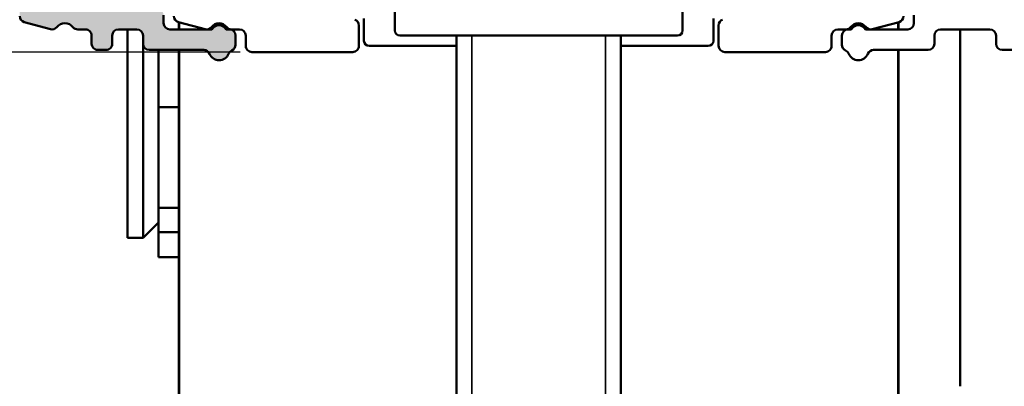
# Model space of a CAD drawing. Units: millimetres. Extents: x 7 to 417, y 9 to 291.
# Drawn here: x 56 to 104, y 166 to 184 of the extents above; entities that cross this region are included whole.
import ezdxf

# ---------------------------------------------------------------- set-up
doc = ezdxf.new("R2010")
doc.units = ezdxf.units.MM
doc.header["$LTSCALE"] = 0.7142857142857145
for name, color, linetype, lineweight in [('Bemaßung (ISO)', 7, 'Continuous', 25), ('Schraffur (ISO)', 7, 'Continuous', 18), ('Sichtbar (ISO)', 7, 'Continuous', 50), ('Sichtbar schmal (ISO)', 7, 'Continuous', 35)]:
    doc.layers.add(name, color=color, linetype=linetype, lineweight=lineweight)
doc.styles.add('Katalog 2010 - Zeichnung', font='arial.ttf')
doc.dimstyles.new('2011 - Zeichnungen 2', dxfattribs={"dimscale": 0.7142857142857145, "dimtxt": 5, "dimasz": 3, "dimexe": 3.174999999999998, "dimexo": 0.8, "dimgap": 0.8, "dimtad": 0, "dimtih": 1, "dimtoh": 1, "dimrnd": 1e-08, "dimtxsty": 'Katalog 2010 - Zeichnung', "dimcen": 0.09, "dimdle": 10, "dimclrd": 256, "dimclre": 256, "dimclrt": 256, "dimazin": 2, "dimtfac": 0.5, "dimtofl": 0, "dimtmove": 0, "dimatfit": 3, "dimfxl": 1, "dimtolj": 1, "dimlwd": -1, "dimlwe": -1, "dimarcsym": 0})
doc.dimstyles.new('Homepage', dxfattribs={"dimscale": 0.7142857142857145, "dimtxt": 5, "dimasz": 4, "dimexe": 3.174999999999998, "dimexo": 0.8, "dimgap": 0.8, "dimtad": 0, "dimtih": 1, "dimtoh": 1, "dimrnd": 1e-08, "dimtxsty": 'Katalog 2010 - Zeichnung', "dimblk": 'Filled-1', "dimcen": 0.09, "dimdle": 10, "dimclrd": 256, "dimclre": 256, "dimclrt": 256, "dimazin": 2, "dimtfac": 0.5, "dimtofl": 0, "dimtmove": 0, "dimatfit": 3, "dimfxl": 1, "dimtolj": 1, "dimlwd": 30, "dimlwe": 30, "dimarcsym": 0})

# ---------------------------------------------------------------- blocks, each defined once
blk = doc.blocks.new('Filled-1')
at = {"color": 0}
for p, q in [((0, 0), (-1, 0.225)), ((-1, 0.225), (-1, -0.225)), ((-1, 0), (0, 0)), ((-1, -0.225), (0, 0))]:
    blk.add_line(p, q, dxfattribs=at)
at = {"color": 0, "flags": 128}
blk.add_lwpolyline([(-1, -0.225), (0, 0), (-1, 0.225), (-1, -0.225)], dxfattribs=at)
at = {"color": 0}
blk.add_solid([(-1, -0.225), (0, 0), (-1, 0.225), (-1, -0.225)], dxfattribs=at)
blk = doc.blocks.new('*D5')
at = {"layer": 'Bemaßung (ISO)', "lineweight": 30}
for p, q in [((98.94026993892628, 222.1399473392727), (129.065269938925, 222.1399473392727)), ((126.7974127960679, 219.2828044821298), (126.7974127960679, 182.0348508774637)), ((126.7974127960679, 139.997090196415), (126.7974127960679, 177.2450438010807)), ((115.940269938925, 137.1399473392722), (129.065269938925, 137.1399473392722))]:
    blk.add_line(p, q, dxfattribs=at)
at = {"layer": 'Defpoints', "color": 0}
for p in [(98.36884136749771, 222.1399473392727), (115.3688413674964, 137.1399473392722), (126.7974127960679, 137.1399473392722)]:
    blk.add_point(p, dxfattribs=at)
at = {"layer": 'Bemaßung (ISO)', "lineweight": 30, "xscale": 2.857142857142856, "yscale": 2.857142857142856, "zscale": 2.857142857142856}
for p, rotation in [((126.7974127960679, 222.1399473392727), 90), ((126.7974127960679, 137.1399473392722), 270)]:
    blk.add_blockref('Filled-1', p, dxfattribs=dict(at, rotation=rotation))
at = {"layer": 'Bemaßung (ISO)', "lineweight": 35, "insert": (124.2235967608173, 181.4634223060351), "char_height": 3.571428571428571, "attachment_point": 1, "style": 'Katalog 2010 - Zeichnung'}
blk.add_mtext('\\A1;85', dxfattribs=at)
blk = doc.blocks.new('*D25')
at = {"layer": 'Bemaßung (ISO)'}
for p, q in [((62.89741279606913, 222.1399473392727), (27.45666124281217, 222.1399473392727)), ((29.72451838566931, 219.9970901964155), (29.72451838566931, 205.1076520485508)), ((29.7245183856693, 184.7828211647282), (29.7245183856693, 199.6722593125923)), ((66.39730875171273, 182.639964021871), (27.45666124281215, 182.639964021871))]:
    blk.add_line(p, q, dxfattribs=at)
for points in [[(29.36737552852645, 219.9970901964155), (30.08166124281217, 219.9970901964155), (29.72451838566931, 222.1399473392727)], [(29.36737552852644, 184.7828211647282), (30.08166124281216, 184.7828211647282), (29.7245183856693, 182.639964021871)]]:
    blk.add_solid(points, dxfattribs=at)
at = {"layer": 'Defpoints', "color": 0}
for p in [(63.4688413674977, 222.1399473392727), (29.7245183856693, 182.639964021871), (66.9687373231413, 182.639964021871)]:
    blk.add_point(p, dxfattribs=at)
at = {"layer": 'Bemaßung (ISO)', "insert": (25.07386546442623, 204.5362234771222), "char_height": 3.571428571428571, "attachment_point": 1, "style": 'Katalog 2010 - Zeichnung'}
blk.add_mtext('\\A1;39,5', dxfattribs=at)
blk = doc.blocks.new('*D26')
at = {"layer": 'Bemaßung (ISO)'}
for p, q in [((62.89741279606913, 222.1399473392727), (16.89784124957222, 222.1399473392727)), ((19.16569839242936, 219.9970901964155), (19.16569839242935, 185.0360689636142)), ((19.16569839242934, 143.2828044821299), (19.16569839242935, 180.243825714931)), ((60.59755866804465, 141.1399473392728), (16.89784124957219, 141.1399473392728))]:
    blk.add_line(p, q, dxfattribs=at)
for points in [[(18.8085555352865, 219.9970901964155), (19.52284124957222, 219.9970901964155), (19.16569839242936, 222.1399473392727)], [(18.80855553528648, 143.2828044821299), (19.5228412495722, 143.2828044821299), (19.16569839242934, 141.1399473392728)]]:
    blk.add_solid(points, dxfattribs=at)
at = {"layer": 'Defpoints', "color": 0}
for p in [(63.4688413674977, 222.1399473392727), (19.16569839242934, 141.1399473392728), (61.16898723947322, 141.1399473392728)]:
    blk.add_point(p, dxfattribs=at)
at = {"layer": 'Bemaßung (ISO)', "insert": (13.76105014424824, 184.4646403921856), "char_height": 3.571428571428571, "attachment_point": 1, "style": 'Katalog 2010 - Zeichnung'}
blk.add_mtext('\\A1;81{+3}', dxfattribs=at)

msp = doc.modelspace()

# ---------------------------------------------------------------- hatches: boundary and pattern name
at = {"layer": 'Schraffur (ISO)'}
h = msp.add_hatch(color=256, dxfattribs=at)
edge = h.paths.add_edge_path()
edge.add_arc((55.96884136749786, 221.8399473392732), 0.3000000000000113, 90.00000000001334, 180)
edge.add_line((55.66884136749786, 221.8399473392732), (55.66884136749784, 219.3899473392731))
edge.add_arc((56.41884136749784, 219.3899473392731), 0.7500000000000059, 180, 360)
edge.add_line((57.16884136749786, 219.389947339273), (57.16884136749786, 219.8399473392729))
edge.add_arc((57.46884136749792, 219.839947339273), 0.3000000000000735, 90.00000000001461, 180, ccw=False)
edge.add_line((57.46884136749787, 220.1399473392729), (60.3688413674978, 220.1399473392729))
edge.add_arc((60.36884136749771, 219.8399473392729), 0.3000000000001533, 0, 89.99999999998312, ccw=False)
edge.add_line((60.6688413674978, 219.8399473392729), (60.66884136749782, 214.8399473392728))
edge.add_arc((60.36884136749772, 214.839947339273), 0.3000000000000735, -89.99999999998789, 0, ccw=False)
edge.add_line((60.36884136749781, 214.539947339273), (58.96884136749759, 214.539947339273))
edge.add_arc((58.96884136749765, 214.2399473392731), 0.3000000000000113, 90.00000000001938, 180)
edge.add_line((58.6688413674976, 214.239947339273), (58.66884136749757, 213.7752324748737))
edge.add_arc((58.46884136749756, 213.775232474874), 0.2000000000000178, -41.545364916703306, 0, ccw=False)
edge.add_arc((58.76821370561399, 213.5099473392732), 0.199999999999983, 138.4546350833256, 192.1829030416389)
edge.add_arc((57.66884136749767, 213.0399473392731), 0.9999999999998914, -201.25210490418635, 25.327603438196718, ccw=False)
edge.add_arc((56.56821173768777, 213.5099473392731), 0.1999999999997582, 327.4769668733506, 401.2730863378983)
edge.add_arc((56.86884136749713, 213.7738068202096), 0.1999999999994844, 180, 221.2730863378793, ccw=False)
edge.add_line((56.66884136749757, 213.7738068202098), (56.66884136749757, 214.239947339273))
edge.add_arc((56.3688413674975, 214.2399473392731), 0.3000000000000779, 0, 89.99999999998307)
edge.add_line((56.36884136749761, 214.5399473392728), (55.96884136749778, 214.539947339273))
edge.add_arc((55.96884136749785, 214.2399473392731), 0.3000000000000113, 90.00000000001214, 180)
edge.add_line((55.66884136749782, 214.239947339273), (55.6688413674979, 211.8399473392729))
edge.add_arc((55.96884136749778, 211.839947339273), 0.3000000000000824, 180, 269.9999999999866)
edge.add_line((55.9688413674977, 211.5399473392729), (56.36884136749793, 211.5399473392729))
edge.add_arc((56.36884136749785, 211.2399473392732), 0.3000000000000113, 0, 89.99999999998312, ccw=False)
edge.add_line((56.66884136749793, 211.239947339273), (56.66884136749809, 195.4399473392729))
edge.add_arc((56.36884136749802, 195.439947339273), 0.3000000000000735, -89.99999999998658, 0, ccw=False)
edge.add_line((56.36884136749809, 195.1399473392729), (55.9688413674977, 195.1399473392729))
edge.add_arc((55.96884136749778, 194.8399473392731), 0.3000000000000113, 90.00000000001454, 180)
edge.add_line((55.66884136749782, 194.839947339273), (55.66884136749782, 194.2888598685806))
edge.add_arc((55.96884136749725, 194.2888598685806), 0.2999999999995672, 180, 235.1500954210035)
edge.add_arc((55.1688413674976, 193.1399473392731), 1.100000000000082, -55.15009542095328, 55.15009542094913, ccw=False)
edge.add_arc((55.96884136749746, 191.9910348099655), 0.2999999999997338, 124.8499045790258, 180)
edge.add_line((55.66884136749782, 191.9910348099652), (55.66884136749782, 191.439947339272))
edge.add_arc((55.96884136749778, 191.439947339272), 0.3000000000000735, 180, 269.9999999999854)
edge.add_line((55.96884136749769, 191.1399473392719), (56.36884136749768, 191.1399473392719))
edge.add_arc((56.36884136749761, 190.8399473392719), 0.3000000000001533, 0, 89.9999999999855, ccw=False)
edge.add_line((56.66884136749769, 190.8399473392719), (56.66884136749768, 186.9399473392729))
edge.add_arc((56.36884136749761, 186.939947339273), 0.3000000000000646, -89.99999999998522, 0, ccw=False)
edge.add_line((56.36884136749769, 186.6399473392729), (55.96884136749778, 186.6399473392729))
edge.add_arc((55.96884136749786, 186.339947339273), 0.3000000000000113, 90.00000000001695, 180)
edge.add_line((55.66884136749768, 186.3399473392729), (55.66884136749767, 184.3818007646239))
edge.add_arc((55.9688413674979, 184.3818007646243), 0.3000000000001046, 180, 254.9999999999965)
edge.add_line((55.89119565396707, 184.0920230167373), (57.16677065306594, 183.7502337258434))
edge.add_arc((57.24441636659669, 184.0400114737304), 0.3000000000001368, 255.000000000013, 321.309242020065)
edge.add_arc((57.86884136749788, 183.5399180642063), 0.499999999999825, 38.682187453463484, 141.309242020129, ccw=False)
edge.add_arc((58.49334116733793, 184.0399180642063), 0.3000000000003281, 218.6821874535048, 269.9999999999637)
edge.add_line((58.49334116733772, 183.7399180642059), (58.86884136749777, 183.7399180642059))
edge.add_arc((58.86884136749774, 183.439918064206), 0.3000000000000113, 0, 89.9999999999855, ccw=False)
edge.add_line((59.16884136749779, 183.4399180642058), (59.16884136749779, 183.039918064206))
edge.add_arc((59.46884136749787, 183.0399180642061), 0.3000000000000735, 180, 269.9999999999879)
edge.add_line((59.46884136749779, 182.7399180642059), (59.86884136749779, 182.7399180642059))
edge.add_arc((59.86884136749772, 183.0399180642061), 0.3000000000000113, 270.0000000000096, 360)
edge.add_line((60.1688413674978, 183.0399180642059), (60.16884136749779, 183.439918064193))
edge.add_arc((60.46884136749786, 183.4399180641932), 0.3000000000000735, 90.000000000017, 180, ccw=False)
edge.add_line((60.46884136749778, 183.7399180641931), (61.36884136749777, 183.7399180641931))
edge.add_arc((61.36884136749773, 183.4399180641932), 0.3000000000000113, 0, 89.9999999999855, ccw=False)
edge.add_line((61.66884136749779, 183.4399180641931), (61.66884136749779, 183.039918064206))
edge.add_arc((61.96884136749787, 183.0399180642061), 0.3000000000000735, 180, 269.9999999999879)
edge.add_line((61.9688413674978, 182.7399180642059), (64.62722151878816, 182.7399180642059))
edge.add_arc((64.62722151878786, 182.4399180642055), 0.3000000000004377, 22.024312837102798, 89.9999999999419, ccw=False)
edge.add_arc((65.36884136749774, 182.7399180642061), 0.499999999999986, 202.0243128370429, 337.9756871629624)
edge.add_arc((66.11046121620677, 182.4399180642065), 0.2999999999993873, 113.74706160274869, 157.9756871629882, ccw=False)
edge.add_arc((65.86884136749775, 182.9891173438028), 0.3000000000000042, 293.7470616028065, 360)
edge.add_line((66.16884136749773, 182.9891173438028), (66.16884136749779, 183.439918064206))
edge.add_arc((65.86884136749771, 183.439918064206), 0.3000000000000735, 0, 89.99999999998545)
edge.add_line((65.86884136749778, 183.7399180642061), (65.71525152901152, 183.739918064206))
edge.add_arc((65.36884136749772, 183.5399180642059), 0.4000000000000832, 30.00000000000452, 150.0000000020978)
edge.add_line((65.02243120597655, 183.7399180641932), (62.96884136750568, 183.7399180641932))
edge.add_arc((62.96884136750577, 184.0399180641932), 0.3000000000000113, 180, 269.999999999983, ccw=False)
edge.add_line((62.66884136750576, 184.0399180641932), (62.6688413675057, 184.4399180641902))
edge.add_arc((62.3688413675056, 184.4399180641902), 0.3000000000000735, 0, 89.99999999998545)
edge.add_line((62.3688413675057, 184.7399180641902), (58.96884136749767, 184.7399180641902))
edge.add_arc((58.96884136749774, 185.0399180641901), 0.3000000000000113, 180, 269.99999999998545, ccw=False)
edge.add_line((58.66884136749773, 185.0399180641901), (58.66884136749767, 186.1879073722253))
edge.add_arc((58.96884136749774, 186.1879073722252), 0.3000000000000646, 74.06719618472408, 180, ccw=False)
edge.add_arc((59.66884136749778, 188.6399473392731), 2.250000000000071, 254.067196184711, 315.0000000000069)
edge.add_arc((60.90627823457436, 187.4025104721968), 0.4999999999999771, 315.0000000000062, 495.000000000006)
edge.add_arc((59.66884136749776, 188.6399473392731), 1.250000000000009, 45.000000000000796, 315.00000000000944, ccw=False)
edge.add_arc((60.90627823457422, 189.8773842063495), 0.4999999999999613, 224.9999999999959, 404.9999999999958)
edge.add_arc((59.66884136749772, 188.6399473392731), 2.250000000000055, 44.99999999999977, 105.9328038152878)
edge.add_arc((58.96884136749775, 191.0919873063211), 0.3000000000001111, 180, 285.9328038152768, ccw=False)
edge.add_line((58.66884136749764, 191.091987306321), (58.6688413674977, 191.8399473392795))
edge.add_arc((58.96884136749779, 191.8399473392796), 0.3000000000000824, 90.000000000017, 180, ccw=False)
edge.add_line((58.96884136749768, 192.1399473392796), (62.56884136749771, 192.1399473392732))
edge.add_arc((62.56884136749778, 193.1399473392731), 0.9999999999999428, 269.9999999999964, 449.9999999999963)
edge.add_line((62.56884136749786, 194.1399473392731), (58.96884136749696, 194.1399473392731))
edge.add_arc((58.96884136749704, 194.4399473392731), 0.3000000000000113, 180, 269.99999999998545, ccw=False)
edge.add_line((58.66884136749703, 194.4399473392731), (58.668841367497, 199.8399473392727))
edge.add_line((58.668841367497, 199.8399473392727), (58.36884136749723, 200.139947339273))
edge.add_line((58.36884136749723, 200.139947339273), (58.66884136749773, 200.439947339273))
edge.add_line((58.66884136749773, 200.439947339273), (58.66884136749773, 205.6879073722253))
edge.add_arc((58.96884136749778, 205.6879073722251), 0.3000000000000602, 74.06719618472408, 180, ccw=False)
edge.add_arc((59.66884136749772, 208.1399473392733), 2.250000000000181, 254.067196184714, 315.0000000000233)
edge.add_arc((60.90627823457443, 206.9025104721969), 0.5000000000000272, 315.0000000000812, 494.9999985213016)
edge.add_arc((59.66884136749776, 208.139947339273), 1.249999999999922, 45.000000000006594, 314.9999999999856, ccw=False)
edge.add_arc((60.90627823457431, 209.3773842063494), 0.4999999999999585, 224.9999999999712, 404.9999999999712)
edge.add_arc((59.66884136749833, 208.1399473392741), 2.249999999998911, 44.99999999998332, 83.24367296941573)
edge.add_arc((59.96884136749817, 210.6722387916933), 0.3000000000001353, 180, 263.24367296939624, ccw=False)
edge.add_line((59.66884136749803, 210.6722387916931), (59.66884136749808, 211.039947339273))
edge.add_arc((61.16884136749824, 211.0399473392729), 1.500000000000168, 90.00000000000631, 180, ccw=False)
edge.add_line((61.16884136749806, 212.5399473392731), (62.66884136749776, 212.5399473392731))
edge.add_arc((62.66884136749768, 212.8399473392731), 0.3000000000000113, 270.0000000000169, 360)
edge.add_line((62.96884136749769, 212.8399473392731), (62.96884136749778, 214.3399473392949))
edge.add_arc((63.26884136749784, 214.3399473392949), 0.3000000000000735, 90.000000000017, 180, ccw=False)
edge.add_line((63.26884136749775, 214.639947339295), (63.66884136749778, 214.6399473392949))
edge.add_arc((63.6688413674977, 214.939947339295), 0.3000000000000113, 270.0000000000121, 360)
edge.add_line((63.96884136749771, 214.939947339295), (63.96884136749779, 216.3399473392731))
edge.add_arc((64.26884136749786, 216.3399473392731), 0.3000000000000735, 90.00000000001211, 180, ccw=False)
edge.add_line((64.26884136749777, 216.6399473392731), (65.41884136749779, 216.6399473392731))
edge.add_arc((65.41884136749782, 217.3899473392731), 0.7500000000000285, 269.9999999999981, 360)
edge.add_line((66.16884136749785, 217.3899473392731), (66.16884136749779, 219.3899473392731))
edge.add_arc((65.41884136749779, 219.3899473392731), 0.7500000000000016, 0, 180)
edge.add_line((64.66884136749779, 219.3899473392731), (64.66884136749779, 218.939947339295))
edge.add_arc((64.36884136749774, 218.939947339295), 0.3000000000000646, -89.999999999983, 0, ccw=False)
edge.add_line((64.36884136749782, 218.6399473392949), (63.420571256851, 218.639947339295))
edge.add_arc((63.42057125685092, 218.9399473392949), 0.2999999999998692, 189.9999999999743, 270.00000000000966, ccw=False)
edge.add_line((63.12512893094737, 218.8878528859949), (62.5954093715725, 221.8920417925732))
edge.add_arc((62.2999670456689, 221.8399473392731), 0.2999999999999451, 10.00000000000605, 90.00000000001214)
edge.add_line((62.29996704566885, 222.139947339273), (55.96884136749778, 222.1399473392732))

# ---------------------------------------------------------------- linework, layer by layer
at = {"layer": 'Sichtbar (ISO)'}
for p, q in [((73.91898723947395, 186.3018672880613), (73.91898723947395, 184.0623090052582)), ((87.91898723947396, 184.0623090052582), (87.91898723947396, 186.3018672880613)), ((62.66884136750571, 184.0399180641928), (62.66884136750569, 184.4399180641898)), ((99.1688413674896, 184.0399180641928), (99.1688413674896, 184.4399180641898)), ((55.89119565396707, 184.092023016737), (57.16677065306594, 183.7502337258432)), ((63.3910497819895, 184.0985819137598), (64.69128001064078, 183.7501862740181)), ((63.4186954955201, 184.0911742671444), (63.4186954955201, 183.7399180641926)), ((63.4286954955201, 184.0884947752203), (63.42869549552012, 183.7399180641926)), ((72.41869549552003, 184.2651333751089), (72.41869549552003, 183.1899473392728)), ((73.91898723947395, 183.6899473392704), (73.91898723947395, 184.0623090052582)), ((87.91898723947396, 184.0623090052581), (87.91898723947396, 183.6899473392703)), ((89.41869549551996, 183.1899473392728), (89.41869549551996, 184.2651333751089)), ((97.14640270722526, 183.7501862739842), (98.44663295300586, 184.0985819183158)), ((98.40869549551996, 183.7399180641928), (98.40869549551996, 184.0884166072194)), ((98.41869549551996, 183.7399180641927), (98.41869549551996, 184.0910960991436)), ((58.49334116733775, 183.7399180642056), (58.86884136749777, 183.7399180642056)), ((60.46884136749778, 183.7399180641928), (61.36884136749777, 183.7399180641928)), ((60.9186954955202, 173.6060978737843), (60.91869549552014, 183.7399180641931)), ((65.02243120597662, 183.7399180641928), (62.9688413675057, 183.7399180641928)), ((65.86884136749778, 183.7399180642056), (65.71525152901154, 183.7399180642056)), ((65.96871639347114, 183.7395735059169), (66.36884883327549, 183.7395176983351)), ((72.1688413675001, 182.9399640218708), (72.1688413675001, 183.9299017604079)), ((89.66884136749528, 183.9299017604079), (89.66884136749528, 182.9399640218708)), ((95.46883388459057, 183.739517698301), (95.86896632439488, 183.7395735058828)), ((95.9688413674975, 183.7399180642056), (96.12243120598372, 183.7399180642054)), ((96.8152515290187, 183.7399180641926), (98.8688413674896, 183.7399180641928)), ((102.8688413674975, 183.7399180641928), (100.4688413674974, 183.7399180641926)), ((101.4186954955199, 183.1424000831051), (101.4186954955199, 183.7399180641922)), ((59.16884136749779, 183.4399180642056), (59.16884136749779, 183.0399180642057)), ((60.1688413674978, 183.0399180642057), (60.1688413674978, 183.4399180641928)), ((61.6686954955202, 173.6060978737843), (61.66869549552013, 183.4492723097404)), ((61.66884136749779, 183.4399180641928), (61.66884136749779, 183.0399180642057)), ((66.16884136749776, 182.9891173438024), (66.16884136749778, 183.4399180642056)), ((66.66880698852549, 183.4394758594212), (66.66873732605917, 182.9400058637028)), ((74.16898723947395, 183.4399473392705), (87.66898723947395, 183.4399473392705)), ((76.91898723947442, 160.1399473392726), (76.91898723947445, 183.4399473392701)), ((84.91898723947519, 160.1399473392726), (84.91898723947519, 183.4399473392703)), ((95.16894539180684, 182.9400058637028), (95.16887572934056, 183.4394758593871)), ((95.66884136749746, 182.9891173438022), (95.66884136749746, 183.4399180642056)), ((100.1688413674975, 183.4399180641928), (100.1688413674975, 183.0399180642055)), ((101.41869549552, 178.900077476683), (101.4186954955199, 183.1424000831051)), ((103.1688413674975, 183.0399180642055), (103.1688413674975, 183.4399180641928)), ((59.4688413674978, 182.7399180642057), (59.86884136749779, 182.7399180642057)), ((61.96884136749782, 182.7399180642057), (64.62722151878816, 182.7399180642057)), ((62.41869549552015, 179.9637625589869), (62.41869549552014, 182.7399180642062)), ((63.4186954955201, 182.7399180642054), (63.41869549552014, 179.6701603852347)), ((63.42869549552012, 182.7399180642053), (63.42869549552028, 151.8560978737842)), ((66.9687373231413, 182.639964021871), (71.86884136750011, 182.6399640218708)), ((72.66869549552003, 182.9399473392728), (76.91898723947352, 182.9399473392726)), ((84.9189872394735, 182.9399473392726), (89.16869549551998, 182.9399473392726)), ((89.96884136749529, 182.6399640218708), (94.86894539472478, 182.639964021871)), ((99.8688413674975, 182.7399180642055), (97.21046121620712, 182.7399180642055)), ((98.40869549552013, 151.8560978737846), (98.40869549551998, 182.7399180642057)), ((98.41869549552001, 179.8224268015424), (98.41869549552001, 182.7399180642056)), ((104.8688413674974, 182.7399180642055), (103.4688413674975, 182.7399180642055)), ((63.41869549552015, 179.9637625589875), (62.41869549552015, 179.9637625589875)), ((62.41869549552015, 179.9637625589875), (62.41869549552015, 179.405279018315)), ((63.41869549552014, 179.2447146874555), (63.41869549552014, 179.6701603852345)), ((63.42869549552013, 179.6701603852345), (63.41869549552014, 179.6701603852345)), ((98.40869549552, 179.8224268015423), (98.41869549552001, 179.8224268015423)), ((98.41869549552001, 179.8224268015423), (98.41869549552001, 179.3969811037633)), ((62.41869549552018, 176.1381056002563), (62.41869549552015, 179.4052790183138)), ((63.41869549552015, 179.2447146874557), (63.41869549552015, 178.2131600615092)), ((63.42869549552013, 179.2447146874555), (63.41869549552014, 179.2447146874555)), ((98.40869549552, 179.3969811037633), (98.41869549552001, 179.3969811037633)), ((98.41869549552001, 178.2131600615096), (98.41869549552001, 179.3969811037634)), ((101.41869549552, 176.4300692149007), (101.41869549552, 178.9000774766829)), ((63.42869549552013, 178.213160061509), (63.41869549552014, 178.213160061509)), ((63.41869549552014, 178.213160061509), (63.41869549552014, 175.8560978737841)), ((98.40869549552, 178.2131600615094), (98.41869549552001, 178.2131600615094)), ((98.41869549552001, 175.8560978737845), (98.41869549552001, 178.2131600615094)), ((101.41869549552, 176.4300692149011), (101.41869549552, 172.9987946348911)), ((62.41869549552017, 176.1381056002571), (62.41869549552018, 175.0666674010141)), ((63.42869549552015, 175.8560978737841), (63.41869549552014, 175.8560978737841)), ((63.41869549552014, 175.8560978737841), (63.41869549552014, 175.8140239915507)), ((63.42869549552013, 175.8140239915507), (63.41869549552014, 175.8140239915507)), ((63.41869549552022, 162.6707186906609), (63.41869549552015, 175.814023991551)), ((98.40869549552, 175.8560978737845), (98.41869549552001, 175.8560978737845)), ((98.40869549552, 175.8140239915511), (98.41869549552001, 175.8140239915511)), ((98.41869549552001, 175.8140239915511), (98.41869549552001, 175.8560978737845)), ((98.41869549552001, 175.8140239915514), (98.41869549552008, 162.6707186906613)), ((63.41869549552018, 175.0666674010133), (62.41869549552018, 175.0666674010133)), ((62.41869549552018, 175.0666674010133), (62.41869549552018, 173.8708064065226)), ((62.4186954955201, 174.3560978737844), (61.6686954955202, 173.6060978737846)), ((60.9186954955202, 173.6060978737846), (61.6686954955202, 173.6060978737846)), ((63.41869549552018, 173.8708064065226), (62.41869549552018, 173.8708064065226)), ((62.41869549552018, 173.8708064065226), (62.41869549552021, 173.1234063639655)), ((62.41869549552021, 172.6697655375941), (62.41869549552021, 173.1234063639645)), ((101.41869549552, 172.9554879935488), (101.41869549552, 172.9987946348909)), ((101.41869549552, 169.9189780290562), (101.41869549552, 172.9554879935484)), ((63.41869549552018, 172.6697655375947), (62.41869549552021, 172.6697655375947)), ((101.41869549552, 166.3825522047286), (101.41869549552, 169.9189780290569))]:
    msp.add_line(p, q, dxfattribs=at)
for centre, radius, start, end in [((55.96884136749782, 184.3818007646238), 0.299999999999998, 180, 255.0000000000008), ((57.86884136749787, 183.5399180642058), 0.5000000000000095, 38.68218745348666, 141.3092420200977), ((62.96884136750571, 184.039918064193), 0.3000000000000202, 180, 269.999999999995), ((63.46869549552025, 184.3883596616464), 0.299999999999998, 180, 255.0000000000008), ((65.36869547839089, 183.5896571910398), 0.45, 36.86190644453564, 143.1007965425363), ((65.36884136749777, 183.5399180642058), 0.3999999999999964, 30.00000000000278, 150.0000000021167), ((71.86884136750011, 183.9299017604079), 0.2999999999999992, 0, 70.00000000000817), ((89.96884136749529, 183.9299017604079), 0.3000000000000077, 109.9999999999918, 180), ((96.46898723947515, 183.5896571910057), 0.4500000000000015, 36.89920345746371, 143.1380935554653), ((96.46884136749752, 183.5399180642055), 0.3999999999999991, 29.99999999787921, 149.9999999999972), ((98.36898723947516, 184.3883596662022), 0.2999999999999871, 284.9999999999968, 0), ((98.8688413674896, 184.0399180641928), 0.3000000000000008, 270, 0), ((57.24441636659669, 184.0400114737301), 0.2999999999999887, 254.9999999999986, 321.3092420200975), ((58.4933411673377, 184.0399180642058), 0.2999999999999556, 218.6821874534851, 270.0000000000049), ((58.86884136749781, 183.4399180642058), 0.2999999999999936, 0, 90.00000000000246), ((60.46884136749778, 183.439918064193), 0.299999999999998, 90, 180), ((61.36884136749777, 183.439918064193), 0.3000000000000024, 0, 90), ((64.76892572417152, 184.0399640219047), 0.2999999999999804, 255.0000000000008, 323.1007965425397), ((65.96875823530323, 184.0395735029988), 0.3000000000000006, 216.8619064445316, 269.9920087986846), ((65.86884136749778, 183.4399180642058), 0.299999999999998, 0, 90), ((66.3688069914434, 183.4395177012528), 0.3000000000000058, 359.9920087987503, 89.9920087986871), ((74.16898723947395, 183.6899473392703), 0.2499999999999991, 180, 270), ((87.66898723947395, 183.6899473392703), 0.2499999999999968, 270, 0), ((95.46887572642264, 183.4395177012189), 0.2999999999999947, 90.00799120130804, 180.0079912012497), ((95.9688413674975, 183.4399180642056), 0.3000000000000005, 90, 180), ((95.86892448256278, 184.0395735029647), 0.2999999999999969, 270.0079912013105, 323.1380935554684), ((97.06875699369454, 184.0399640218708), 0.3000000000000062, 216.899203457468, 284.9999999999956), ((100.4688413674975, 183.4399180641928), 0.3000000000000039, 90, 180), ((102.8688413674975, 183.4399180641928), 0.2999999999999983, 0, 90), ((59.46884136749779, 183.0399180642058), 0.2999999999999936, 180, 270.0000000000025), ((59.86884136749782, 183.0399180642058), 0.2999999999999936, 269.9999999999976, 0), ((61.96884136749782, 183.0399180642058), 0.3000000000000025, 180, 270), ((65.86884136749778, 182.9891173438025), 0.299999999999998, 293.7470616028065, 0), ((72.66869549552003, 183.1899473392728), 0.249999999999998, 180, 270), ((89.16869549551996, 183.1899473392728), 0.2500000000000035, 270.0000000000029, 0), ((95.9688413674975, 182.9891173438022), 0.3000000000000007, 180, 246.2529383971958), ((99.8688413674975, 183.0399180642057), 0.3000000000000027, 270, 0), ((103.4688413674975, 183.0399180642057), 0.2999999999999993, 180, 270), ((64.62722151878818, 182.4399180642058), 0.2999999999999847, 22.02431283703929, 90.00000000000246), ((65.36884136749774, 182.7399180642058), 0.4999999999999961, 202.0243128370429, 337.9756871629571), ((66.11046121620727, 182.4399180642058), 0.2999999999999868, 113.747061602802, 157.9756871629562), ((66.9687373231413, 182.9399640218708), 0.3000000000000036, 179.9920087987502, 269.9999999999976), ((71.86884136750012, 182.9399640218708), 0.2999999999999958, 269.9999999999976, 0), ((89.96884136749529, 182.9399640218708), 0.2999999999999969, 180, 270), ((94.86894539472478, 182.9399640218708), 0.3000000000000069, 270, 0.007991201249764), ((95.72722151878799, 182.4399180642053), 0.3000000000000076, 22.02431283704287, 66.25293839719356), ((96.46884136749755, 182.7399180642055), 0.5000000000000006, 202.0243128370429, 337.9756871629571), ((97.21046121620712, 182.4399180642055), 0.3000000000000042, 90, 157.9756871629571)]:
    msp.add_arc(centre, radius, start, end, dxfattribs=at)
at = {"layer": 'Sichtbar schmal (ISO)'}
for p, q in [((77.66298723947523, 183.4399473392698), (77.66298723947473, 160.1399463499218)), ((84.17498723947486, 160.1399463499218), (84.17498723947494, 183.43994733927))]:
    msp.add_line(p, q, dxfattribs=at)

# ---------------------------------------------------------------- dimensions: what is measured, and where the dimension line sits
at = {"layer": 'Bemaßung (ISO)'}
dim = msp.add_linear_dim(base=(19.16569839242934, 141.1399473392728), p1=(63.4688413674977, 222.1399473392727), p2=(61.16898723947322, 141.1399473392728), angle=90, text='<>{+3}', dimstyle='2011 - Zeichnungen 2', override={"dimdec": 2, "dimtp": 0, "dimtm": 0, "dimtdec": 2, "dimatfit": 1}, dxfattribs=at)
dim.commit()
dim.dimension.update_dxf_attribs({"geometry": '*D26', "text_midpoint": (19.16569839242932, 182.6399473392726), "dimtype": 160})
dim = msp.add_linear_dim(base=(29.7245183856693, 182.639964021871), p1=(63.4688413674977, 222.1399473392727), p2=(66.9687373231413, 182.639964021871), angle=90, dimstyle='2011 - Zeichnungen 2', override={"dimdec": 2, "dimtp": 0, "dimtm": 0, "dimtdec": 2, "dimatfit": 1}, dxfattribs=at)
dim.commit()
dim.dimension.update_dxf_attribs({"geometry": '*D25', "text_midpoint": (29.72451838566927, 202.3899556805716), "dimtype": 160})
at = {"layer": 'Bemaßung (ISO)', "lineweight": 35}
dim = msp.add_linear_dim(base=(126.7974127960679, 137.1399473392722), p1=(98.36884136749771, 222.1399473392727), p2=(115.3688413674964, 137.1399473392722), angle=90, dimstyle='Homepage', override={"dimdec": 2, "dimtp": 0, "dimtm": 0, "dimtdec": 2, "dimatfit": 1}, dxfattribs=at)
dim.commit()
dim.dimension.update_dxf_attribs({"geometry": '*D5', "text_midpoint": (126.7974127960678, 179.6399473392722), "dimtype": 160})

doc.saveas('drawing.dxf')
